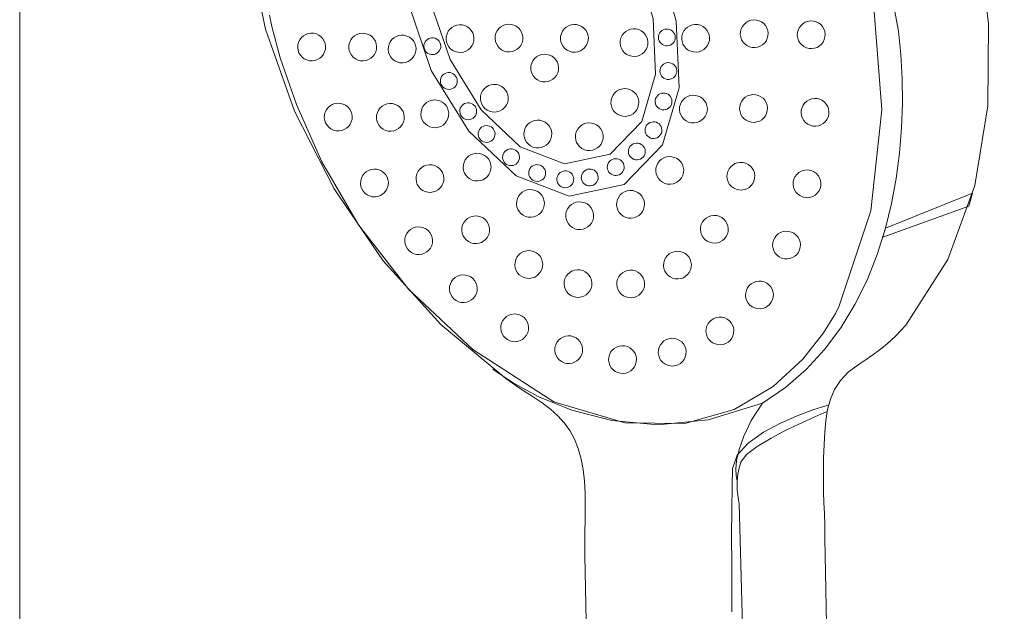
# Model space of a CAD drawing. Units: millimetres. Extents: x 579 to 933, y -180 to 364.
# Drawn here: x 579 to 799, y 79 to 211 of the extents above; entities that cross this region are included whole.
import ezdxf

# ---------------------------------------------------------------- set-up
doc = ezdxf.new("R2010")
doc.units = ezdxf.units.MM
doc.header["$MEASUREMENT"] = 0
doc.layers.add('Layer 1', color=7, linetype='Continuous')

msp = doc.modelspace()

# ---------------------------------------------------------------- linework, layer by layer
at = {"layer": 'Layer 1', "color": 250, "lineweight": 9}
msp.add_lwpolyline([(578.9693, -180.4936), (933.0231, -180.4936), (933.0231, 363.9076), (578.9693, 363.9076), (578.9693, -180.4936)], close=True, dxfattribs=at)
at = {"layer": 'Layer 1', "color": 7, "lineweight": 9}
for points in [[(677.5047, 254.8355), (691.1868, 256.1286), (703.4064, 250.5943), (713.5919, 240.0265), (721.1712, 226.2191), (725.5726, 210.9661), (726.2242, 196.0613), (722.5543, 183.2988), (713.9908, 174.4723), (701.6989, 171.8428), (689.8235, 176.4038), (679.2608, 186.3709), (670.907, 199.9594), (665.6583, 215.3847), (664.4109, 230.8622), (668.0609, 244.6073), (677.5047, 254.8355)], [(680.5552, 247.8909), (691.9023, 248.9633), (702.0366, 244.3734), (710.4838, 235.6091), (716.7697, 224.158), (720.4199, 211.508), (720.9603, 199.1469), (717.9166, 188.5623), (710.8146, 181.2422), (700.6204, 179.0614), (690.7717, 182.8441), (682.0116, 191.1102), (675.0834, 202.3797), (670.7304, 215.1726), (669.6959, 228.0088), (672.7231, 239.4082), (680.5552, 247.8909)]]:
    msp.add_lwpolyline(points, close=True, dxfattribs=at)
at = {"layer": 'Layer 1', "color": 7, "lineweight": 20}
for points in [[(759.2416, 72.4606), (758.8312, 95.283), (758.7651, 98.2609), (758.6832, 100.9063), (758.5997, 103.336), (758.5287, 105.6669), (758.4844, 108.016), (758.4809, 110.5), (758.5323, 113.2359), (758.6528, 116.3406), (758.8032, 119.0749), (759.035, 121.6691), (759.4251, 124.1232), (760.0505, 126.4375), (760.9883, 128.6121), (762.3155, 130.6472), (764.1091, 132.5429), (766.4461, 134.2994), (768.0228, 135.3314), (769.509, 136.3567), (770.9105, 137.387), (772.2334, 138.4339), (773.4835, 139.5091), (774.6667, 140.6242), (775.7891, 141.7908), (776.8564, 143.0207), (786.2459, 157.7141), (792.2711, 174.2642), (795.2094, 192.0567), (795.3384, 210.4771), (792.9355, 228.9109)], [(629.9344, 228.1397), (633.8702, 209.2156), (640.3715, 190.8512), (649.2141, 173.4495), (660.1741, 157.4136), (673.0275, 143.1468), (687.55, 131.0519), (688.2976, 130.5245), (689.0486, 130.0031), (689.803, 129.4879), (690.5607, 128.9789), (691.3218, 128.4761), (692.0862, 127.9797), (692.8539, 127.4898), (693.6248, 127.0063), (693.6248, 127.0063), (695.6967, 125.6382), (697.5419, 124.2321), (699.1701, 122.753), (700.5907, 121.1663), (701.8135, 119.4371), (702.8478, 117.5306), (703.7034, 115.4121), (704.3898, 113.0467), (704.8195, 110.7261), (705.0881, 108.1289), (705.2294, 105.3401), (705.2771, 102.4445), (705.265, 99.5271), (705.2267, 96.6727), (705.1959, 93.9662), (705.2065, 91.4925), (705.6262, 69.5315)], [(772.8208, 221.9653), (775.2391, 208.7229), (775.7587, 203.5251), (776.0566, 198.1595), (776.1176, 192.6664), (775.9262, 187.0857), (775.4674, 181.4575), (774.7256, 175.822), (773.6857, 170.2192), (772.3323, 164.6892), (770.48, 158.7853), (768.216, 153.0678), (765.5206, 147.5887), (762.3738, 142.4002), (758.7557, 137.5545), (754.6465, 133.1035), (750.0262, 129.0995), (744.8749, 125.5946), (742.373, 121.6506), (740.6731, 118.1807), (739.6306, 115.2008), (739.1015, 112.727), (738.9411, 110.7751), (739.0053, 109.3612), (739.1497, 108.5011), (739.2299, 108.2109)], [(684.6452, 133.1851), (685.8722, 132.2712), (689.3897, 129.9839), (694.9527, 127.005), (702.3163, 124.0161), (711.2353, 121.6989), (721.4648, 120.7351), (732.7596, 121.8064), (744.8749, 125.5946)]]:
    msp.add_lwpolyline(points, dxfattribs=at)
at = {"layer": 'Layer 1', "color": 7, "lineweight": 18}
for points in [[(634.7866, 212.3454), (635.3197, 209.7683), (637.1813, 202.7372), (640.7643, 192.3025), (646.4619, 179.5144), (654.6673, 165.4232), (665.7736, 151.0794), (680.1739, 137.5332), (698.2613, 125.8349), (714.1258, 121.1922), (727.5083, 121.0158), (738.5218, 124.1199), (747.2794, 129.3187), (753.894, 135.4263), (758.4788, 141.257), (761.1468, 145.6251), (762.011, 147.3446), (762.011, 147.3446), (769.0735, 168.5908), (771.5475, 191.1135), (769.7534, 214.1067)], [(741.0229, 53.6856), (739.6359, 103.1679), (739.5885, 103.3983), (739.4768, 104.0403), (739.3467, 105.0201), (739.2441, 106.2639), (739.2148, 107.6979), (739.3047, 109.2483), (739.5597, 110.8413), (740.0256, 112.403), (741.3047, 114.0533), (743.7035, 115.8795), (746.8244, 117.7597), (750.2697, 119.5718), (753.6416, 121.1937), (756.5425, 122.5033), (758.5746, 123.3786), (759.3404, 123.6975), (759.3404, 123.6975), (759.677, 125.1966), (758.7669, 124.9206), (756.3646, 124.1229), (752.9621, 122.8495), (749.0515, 121.1461), (745.1247, 119.0584), (741.6738, 116.6323), (739.1908, 113.9136), (738.1677, 110.9479), (738.0645, 107.0224), (738.0065, 101.7732), (737.984, 95.7696), (737.9874, 89.5809), (738.007, 83.7764), (738.033, 78.9255)]]:
    msp.add_lwpolyline(points, dxfattribs=at)
for points in [[(743.5035, 211.2154), (744.1132, 211.0573), (744.6624, 210.7894), (745.1406, 210.4261), (745.5373, 209.9816), (745.8422, 209.4701), (746.0446, 208.9058), (746.1342, 208.3031), (746.1005, 207.6762), (745.9418, 207.0685), (745.6731, 206.5212), (745.3085, 206.0446), (744.8625, 205.6492), (744.3493, 205.3453), (743.7831, 205.1436), (743.1784, 205.0543), (742.5493, 205.0879), (741.9396, 205.246), (741.3904, 205.5139), (740.9122, 205.8772), (740.5155, 206.3217), (740.2106, 206.8332), (740.0082, 207.3974), (739.9186, 208.0001), (739.9523, 208.6271), (740.111, 209.2347), (740.3797, 209.7821), (740.7443, 210.2587), (741.1903, 210.6541), (741.7035, 210.9579), (742.2697, 211.1597), (742.8744, 211.249), (743.5035, 211.2154)], [(677.8022, 210.1371), (678.4119, 209.9789), (678.9611, 209.7108), (679.4394, 209.3473), (679.8361, 208.9026), (680.141, 208.391), (680.3434, 207.8269), (680.433, 207.2244), (680.3993, 206.5979), (680.2406, 205.9902), (679.9719, 205.4429), (679.6073, 204.9662), (679.1613, 204.5708), (678.6481, 204.267), (678.0819, 204.0652), (677.4772, 203.976), (676.8481, 204.0096), (676.2384, 204.1677), (675.6894, 204.4356), (675.2114, 204.7989), (674.8148, 205.2434), (674.51, 205.7549), (674.3075, 206.3191), (674.2177, 206.9218), (674.251, 207.5488), (674.4098, 208.1564), (674.6787, 208.7036), (675.0434, 209.18), (675.4896, 209.5752), (676.0029, 209.8789), (676.569, 210.0807), (677.1736, 210.1703), (677.8022, 210.1371)], [(688.721, 210.2502), (689.3302, 210.092), (689.879, 209.8242), (690.3569, 209.4608), (690.7535, 209.0163), (691.0582, 208.5048), (691.2606, 207.9406), (691.3501, 207.3379), (691.3164, 206.7109), (691.1582, 206.1033), (690.8896, 205.5559), (690.5251, 205.0793), (690.079, 204.6839), (689.5656, 204.3801), (688.9993, 204.1783), (688.3944, 204.089), (687.7653, 204.1226), (687.1561, 204.2808), (686.6073, 204.5486), (686.1294, 204.912), (685.7328, 205.3565), (685.428, 205.868), (685.2256, 206.4322), (685.1361, 207.0349), (685.1698, 207.6618), (685.328, 208.2695), (685.5966, 208.8168), (685.9611, 209.2935), (686.4072, 209.6889), (686.9206, 209.9927), (687.4869, 210.1945), (688.0918, 210.2838), (688.721, 210.2502)], [(703.3443, 210.196), (703.954, 210.0378), (704.5032, 209.7698), (704.9815, 209.4063), (705.3782, 208.9616), (705.6831, 208.45), (705.8855, 207.8858), (705.9751, 207.2833), (705.9414, 206.6568), (705.7827, 206.0491), (705.514, 205.5018), (705.1494, 205.0252), (704.7034, 204.6298), (704.1902, 204.3259), (703.624, 204.1242), (703.0193, 204.0349), (702.3902, 204.0685), (701.781, 204.2266), (701.2322, 204.4945), (700.7542, 204.8578), (700.3576, 205.3023), (700.0526, 205.8138), (699.85, 206.378), (699.76, 206.9807), (699.7932, 207.6077), (699.952, 208.2153), (700.2209, 208.7625), (700.5856, 209.2389), (701.0318, 209.6341), (701.5451, 209.9378), (702.1112, 210.1396), (702.7157, 210.2292), (703.3443, 210.196)], [(716.6396, 209.2451), (717.2493, 209.087), (717.7985, 208.8191), (718.2768, 208.4558), (718.6735, 208.0113), (718.9784, 207.4998), (719.1808, 206.9355), (719.2704, 206.3328), (719.2367, 205.7059), (719.078, 205.0982), (718.8093, 204.5509), (718.4447, 204.0743), (717.9987, 203.6789), (717.4855, 203.375), (716.9193, 203.1733), (716.3146, 203.084), (715.6855, 203.1176), (715.0758, 203.2757), (714.5266, 203.5436), (714.0484, 203.9069), (713.6516, 204.3514), (713.3468, 204.8629), (713.1444, 205.4271), (713.0548, 206.0298), (713.0885, 206.6568), (713.2472, 207.2644), (713.5159, 207.8118), (713.8804, 208.2884), (714.3265, 208.6838), (714.8397, 208.9876), (715.4058, 209.1894), (716.0105, 209.2787), (716.6396, 209.2451)], [(723.7931, 209.1925), (724.1628, 209.0966), (724.4957, 208.9341), (724.7856, 208.7137), (725.0261, 208.4441), (725.2108, 208.134), (725.3335, 207.7919), (725.3878, 207.4267), (725.3673, 207.047), (725.2711, 206.6785), (725.1083, 206.3465), (724.8873, 206.0573), (724.617, 205.8174), (724.3059, 205.633), (723.9626, 205.5104), (723.596, 205.4562), (723.2145, 205.4765), (722.8448, 205.5724), (722.5119, 205.735), (722.222, 205.9554), (721.9815, 206.2252), (721.7968, 206.5355), (721.6741, 206.8778), (721.6198, 207.2434), (721.6403, 207.6236), (721.736, 207.9921), (721.8987, 208.3239), (722.1196, 208.6128), (722.3901, 208.8525), (722.7014, 209.0366), (723.0448, 209.1588), (723.4116, 209.2129), (723.7931, 209.1925)], [(730.4064, 210.2183), (731.0161, 210.0602), (731.5653, 209.7923), (732.0435, 209.429), (732.4402, 208.9845), (732.7451, 208.473), (732.9475, 207.9087), (733.0371, 207.306), (733.0034, 206.6791), (732.8447, 206.0715), (732.576, 205.5243), (732.2114, 205.0479), (731.7654, 204.6527), (731.2522, 204.3489), (730.686, 204.1471), (730.0813, 204.0576), (729.4522, 204.0908), (728.8425, 204.249), (728.2933, 204.517), (727.8151, 204.8805), (727.4184, 205.3252), (727.1135, 205.8368), (726.9111, 206.401), (726.8215, 207.0035), (726.8552, 207.63), (727.0139, 208.2376), (727.2826, 208.785), (727.6472, 209.2616), (728.0932, 209.657), (728.6064, 209.9608), (729.1726, 210.1626), (729.7773, 210.2519), (730.4064, 210.2183)], [(756.233, 210.986), (756.8427, 210.8279), (757.3919, 210.56), (757.8701, 210.1967), (758.2668, 209.7522), (758.5717, 209.2407), (758.7741, 208.6765), (758.8637, 208.0738), (758.83, 207.4468), (758.6713, 206.8392), (758.4026, 206.2918), (758.038, 205.8152), (757.592, 205.4198), (757.0788, 205.116), (756.5127, 204.9142), (755.908, 204.8249), (755.2789, 204.8585), (754.6697, 205.0166), (754.1209, 205.2845), (753.6429, 205.6478), (753.2462, 206.0923), (752.9412, 206.6038), (752.7386, 207.1681), (752.6486, 207.7708), (752.6818, 208.3977), (752.8406, 209.0054), (753.1095, 209.5527), (753.4742, 210.0293), (753.9204, 210.4248), (754.4337, 210.7286), (754.9998, 210.9303), (755.6044, 211.0196), (756.233, 210.986)], [(644.6415, 208.2655), (645.2512, 208.1073), (645.8002, 207.8393), (646.2782, 207.4758), (646.6748, 207.0311), (646.9796, 206.5195), (647.1821, 205.9553), (647.2719, 205.3528), (647.2386, 204.7263), (647.0798, 204.1187), (646.8109, 203.5713), (646.4462, 203.0947), (646, 202.6993), (645.4867, 202.3955), (644.9206, 202.1937), (644.316, 202.1044), (643.6874, 202.138), (643.0777, 202.2961), (642.5285, 202.564), (642.0503, 202.9273), (641.6536, 203.3718), (641.3487, 203.8833), (641.1463, 204.4476), (641.0567, 205.0503), (641.0904, 205.6772), (641.2491, 206.2848), (641.5178, 206.832), (641.8824, 207.3084), (642.3284, 207.7037), (642.8416, 208.0074), (643.4077, 208.2092), (644.0124, 208.2987), (644.6415, 208.2655)], [(656.0637, 208.2432), (656.6734, 208.0851), (657.2226, 207.8172), (657.7009, 207.4539), (658.0976, 207.0094), (658.4025, 206.4979), (658.6049, 205.9337), (658.6945, 205.331), (658.6608, 204.704), (658.5021, 204.0964), (658.2334, 203.549), (657.8688, 203.0724), (657.4228, 202.677), (656.9096, 202.3732), (656.3434, 202.1714), (655.7387, 202.0821), (655.1096, 202.1157), (654.4999, 202.2738), (653.9507, 202.5417), (653.4725, 202.905), (653.0758, 203.3495), (652.7709, 203.861), (652.5685, 204.4253), (652.4789, 205.028), (652.5126, 205.6549), (652.6713, 206.2626), (652.94, 206.8099), (653.3046, 207.2865), (653.7506, 207.682), (654.2638, 207.9858), (654.8299, 208.1875), (655.4346, 208.2768), (656.0637, 208.2432)], [(664.8569, 207.81), (665.4666, 207.6519), (666.0158, 207.384), (666.4941, 207.0207), (666.8908, 206.5762), (667.1957, 206.0647), (667.3981, 205.5004), (667.4877, 204.8977), (667.454, 204.2708), (667.2953, 203.6631), (667.0266, 203.1158), (666.662, 202.6392), (666.216, 202.2438), (665.7028, 201.9399), (665.1366, 201.7382), (664.5319, 201.6489), (663.9028, 201.6825), (663.2931, 201.8406), (662.7439, 202.1085), (662.2657, 202.4718), (661.869, 202.9163), (661.5641, 203.4278), (661.3617, 203.992), (661.2721, 204.5947), (661.3058, 205.2217), (661.4645, 205.8293), (661.7332, 206.3767), (662.0978, 206.8533), (662.5438, 207.2487), (663.057, 207.5525), (663.6231, 207.7543), (664.2278, 207.8436), (664.8569, 207.81)], [(671.4223, 207.2302), (671.792, 207.1343), (672.1249, 206.972), (672.4148, 206.7518), (672.6553, 206.4824), (672.84, 206.1723), (672.9627, 205.8303), (673.017, 205.4649), (672.9965, 205.0847), (672.9003, 204.7162), (672.7375, 204.3844), (672.5165, 204.0955), (672.2462, 203.8558), (671.9351, 203.6717), (671.5918, 203.5495), (671.2252, 203.4954), (670.8437, 203.5158), (670.474, 203.6117), (670.1411, 203.774), (669.8512, 203.9942), (669.6107, 204.2636), (669.426, 204.5737), (669.3033, 204.9157), (669.249, 205.2811), (669.2695, 205.6613), (669.3657, 206.0298), (669.5285, 206.3616), (669.7495, 206.6505), (670.0198, 206.8902), (670.3309, 207.0743), (670.6742, 207.1965), (671.0408, 207.2506), (671.4223, 207.2302)], [(696.7135, 203.5524), (697.3232, 203.3942), (697.8722, 203.1262), (698.3502, 202.7627), (698.7468, 202.318), (699.0515, 201.8064), (699.254, 201.2422), (699.3438, 200.6397), (699.3105, 200.0132), (699.1517, 199.4056), (698.8828, 198.8582), (698.5181, 198.3816), (698.0719, 197.9862), (697.5586, 197.6824), (696.9925, 197.4806), (696.388, 197.3913), (695.7594, 197.4249), (695.1497, 197.583), (694.6005, 197.8509), (694.1222, 198.2142), (693.7255, 198.6587), (693.4206, 199.1702), (693.2182, 199.7345), (693.1286, 200.3372), (693.1623, 200.9641), (693.321, 201.5717), (693.5897, 202.1189), (693.9543, 202.5953), (694.4003, 202.9906), (694.9135, 203.2943), (695.4797, 203.4961), (696.0844, 203.5856), (696.7135, 203.5524)], [(724.1383, 201.6729), (724.5075, 201.577), (724.8403, 201.4147), (725.1301, 201.1945), (725.3707, 200.9251), (725.5556, 200.615), (725.6785, 200.273), (725.7329, 199.9076), (725.7125, 199.5274), (725.6163, 199.159), (725.4532, 198.8271), (725.232, 198.5382), (724.9614, 198.2986), (724.65, 198.1145), (724.3065, 197.9922), (723.9396, 197.9381), (723.5581, 197.9585), (723.1889, 198.0544), (722.8561, 198.2167), (722.5663, 198.4369), (722.3257, 198.7063), (722.1408, 199.0164), (722.0179, 199.3584), (721.9635, 199.7238), (721.9839, 200.104), (722.0802, 200.4725), (722.2433, 200.8043), (722.4645, 201.0932), (722.7351, 201.3329), (723.0465, 201.517), (723.39, 201.6392), (723.7568, 201.6933), (724.1383, 201.6729)], [(675.1077, 199.4557), (675.4774, 199.3599), (675.8104, 199.1976), (676.1003, 198.9774), (676.3409, 198.7079), (676.5258, 198.3979), (676.6488, 198.0558), (676.7034, 197.6904), (676.6835, 197.3102), (676.5873, 196.9418), (676.4242, 196.61), (676.203, 196.3211), (675.9324, 196.0814), (675.621, 195.8973), (675.2775, 195.775), (674.9106, 195.7209), (674.5291, 195.7413), (674.1594, 195.8372), (673.8265, 195.9995), (673.5366, 196.2197), (673.2961, 196.4892), (673.1114, 196.7992), (672.9887, 197.1413), (672.9344, 197.5067), (672.9549, 197.8868), (673.0511, 198.2553), (673.2139, 198.5871), (673.4349, 198.876), (673.7052, 199.1157), (674.0163, 199.2998), (674.3596, 199.422), (674.7262, 199.4761), (675.1077, 199.4557)], [(685.4623, 196.8085), (686.072, 196.6504), (686.6212, 196.3825), (687.0994, 196.0192), (687.4962, 195.5747), (687.801, 195.0632), (688.0035, 194.499), (688.093, 193.8963), (688.0593, 193.2693), (687.9006, 192.6616), (687.6319, 192.1143), (687.2673, 191.6377), (686.8213, 191.2423), (686.3081, 190.9384), (685.742, 190.7367), (685.1373, 190.6474), (684.5082, 190.681), (683.8985, 190.8391), (683.3493, 191.107), (682.871, 191.4703), (682.4743, 191.9148), (682.1694, 192.4263), (681.967, 192.9906), (681.8774, 193.5933), (681.9111, 194.2202), (682.0698, 194.8279), (682.3385, 195.3752), (682.7031, 195.8518), (683.1491, 196.2473), (683.6623, 196.5511), (684.2285, 196.7528), (684.8332, 196.8421), (685.4623, 196.8085)], [(714.6115, 195.848), (715.2207, 195.6898), (715.7695, 195.4218), (716.2474, 195.0583), (716.644, 194.6136), (716.9488, 194.102), (717.1512, 193.5378), (717.2407, 192.9353), (717.207, 192.3088), (717.0488, 191.7012), (716.7803, 191.1538), (716.4158, 190.6772), (715.9698, 190.2818), (715.4566, 189.978), (714.8905, 189.7762), (714.286, 189.6869), (713.6574, 189.7205), (713.0477, 189.8787), (712.4985, 190.1465), (712.0203, 190.5099), (711.6235, 190.9544), (711.3187, 191.4659), (711.1163, 192.0301), (711.0267, 192.6328), (711.0604, 193.2597), (711.2191, 193.8673), (711.4878, 194.4145), (711.8524, 194.8909), (712.2984, 195.2862), (712.8116, 195.5899), (713.3777, 195.7917), (713.9824, 195.8812), (714.6115, 195.848)], [(723.0643, 194.8796), (723.434, 194.7837), (723.7669, 194.6212), (724.0568, 194.4008), (724.2973, 194.1312), (724.482, 193.821), (724.6047, 193.479), (724.659, 193.1138), (724.6385, 192.7341), (724.5423, 192.3656), (724.3795, 192.0336), (724.1585, 191.7444), (723.8882, 191.5045), (723.5771, 191.3201), (723.2339, 191.1975), (722.8672, 191.1433), (722.4858, 191.1636), (722.1161, 191.2595), (721.7831, 191.4221), (721.4932, 191.6425), (721.2528, 191.9123), (721.068, 192.2226), (720.9454, 192.5649), (720.8911, 192.9305), (720.9116, 193.3107), (721.0078, 193.6787), (721.1706, 194.0103), (721.3916, 194.2992), (721.6619, 194.539), (721.973, 194.7232), (722.3162, 194.8457), (722.6829, 194.8999), (723.0643, 194.8796)], [(729.9205, 194.3731), (730.5302, 194.2154), (731.0794, 193.9478), (731.5577, 193.5845), (731.9544, 193.1399), (732.2593, 192.6282), (732.4617, 192.0638), (732.5513, 191.4609), (732.5176, 190.8339), (732.3589, 190.2268), (732.0902, 189.6798), (731.7256, 189.2035), (731.2796, 188.8083), (730.7664, 188.5046), (730.2002, 188.3029), (729.5955, 188.2136), (728.9664, 188.2472), (728.3567, 188.4049), (727.8075, 188.6725), (727.3292, 189.0358), (726.9325, 189.4804), (726.6276, 189.9921), (726.4252, 190.5565), (726.3356, 191.1594), (726.3693, 191.7864), (726.528, 192.3935), (726.7967, 192.9405), (727.1613, 193.4168), (727.6073, 193.8121), (728.1205, 194.1157), (728.6867, 194.3175), (729.2914, 194.4067), (729.9205, 194.3731)], [(743.35, 194.5069), (743.9592, 194.3487), (744.508, 194.0807), (744.9859, 193.7172), (745.3825, 193.2725), (745.6873, 192.7609), (745.8897, 192.1967), (745.9792, 191.5942), (745.9455, 190.9677), (745.7873, 190.3601), (745.5187, 189.8127), (745.1542, 189.3361), (744.7081, 188.9407), (744.1947, 188.6369), (743.6284, 188.4351), (743.0235, 188.3458), (742.3943, 188.3794), (741.7851, 188.5375), (741.2363, 188.8054), (740.7584, 189.1687), (740.3618, 189.6132), (740.0571, 190.1247), (739.8547, 190.689), (739.7652, 191.2917), (739.7989, 191.9186), (739.9571, 192.5257), (740.2257, 193.0727), (740.5902, 193.5491), (741.0363, 193.9445), (741.5497, 194.2483), (742.116, 194.4503), (742.7209, 194.54), (743.35, 194.5069)], [(757.0896, 193.6564), (757.6993, 193.4982), (758.2485, 193.2304), (758.7267, 192.867), (759.1235, 192.4225), (759.4283, 191.911), (759.6308, 191.3468), (759.7203, 190.7441), (759.6866, 190.1172), (759.5279, 189.5096), (759.2592, 188.9624), (758.8946, 188.486), (758.4486, 188.0907), (757.9354, 187.787), (757.3693, 187.5852), (756.7646, 187.4957), (756.1355, 187.5289), (755.5258, 187.6871), (754.9766, 187.9551), (754.4983, 188.3186), (754.1016, 188.7633), (753.7967, 189.2749), (753.5943, 189.8391), (753.5047, 190.4416), (753.5384, 191.0681), (753.6971, 191.6757), (753.9658, 192.2231), (754.3304, 192.6997), (754.7764, 193.0951), (755.2896, 193.3989), (755.8558, 193.6007), (756.4605, 193.69), (757.0896, 193.6564)], [(650.5932, 192.5876), (651.2029, 192.4294), (651.7521, 192.1614), (652.2303, 191.7979), (652.627, 191.3532), (652.9319, 190.8416), (653.1343, 190.2774), (653.2239, 189.6749), (653.1902, 189.0484), (653.0315, 188.4407), (652.7628, 187.8934), (652.3982, 187.4168), (651.9522, 187.0214), (651.439, 186.7175), (650.8728, 186.5158), (650.2681, 186.4265), (649.639, 186.4601), (649.0294, 186.6182), (648.4804, 186.8861), (648.0023, 187.2494), (647.6058, 187.6939), (647.301, 188.2054), (647.0985, 188.7696), (647.0087, 189.3723), (647.042, 189.9993), (647.2008, 190.6069), (647.4697, 191.1541), (647.8344, 191.6305), (648.2806, 192.0257), (648.7939, 192.3294), (649.36, 192.5312), (649.9646, 192.6208), (650.5932, 192.5876)], [(662.2439, 192.5302), (662.8536, 192.3721), (663.4026, 192.1042), (663.8806, 191.7409), (664.2772, 191.2964), (664.582, 190.7849), (664.7845, 190.2207), (664.8743, 189.618), (664.841, 188.991), (664.6822, 188.3834), (664.4133, 187.836), (664.0486, 187.3594), (663.6024, 186.964), (663.0891, 186.6602), (662.523, 186.4584), (661.9184, 186.3691), (661.2898, 186.4027), (660.6801, 186.5609), (660.1309, 186.8287), (659.6526, 187.1921), (659.2559, 187.6366), (658.951, 188.1481), (658.7486, 188.7123), (658.659, 189.315), (658.6927, 189.9419), (658.8514, 190.5496), (659.1201, 191.0969), (659.4847, 191.5736), (659.9307, 191.969), (660.4439, 192.2728), (661.0101, 192.4746), (661.6148, 192.5638), (662.2439, 192.5302)], [(672.1606, 193.3171), (672.7698, 193.159), (673.3186, 192.8911), (673.7966, 192.5278), (674.1933, 192.0833), (674.4983, 191.5718), (674.7009, 191.0075), (674.7909, 190.4048), (674.7577, 189.7779), (674.5989, 189.1702), (674.33, 188.6229), (673.9653, 188.1463), (673.5191, 187.7509), (673.0058, 187.447), (672.4397, 187.2453), (671.8351, 187.156), (671.2065, 187.1896), (670.5968, 187.3477), (670.0476, 187.6156), (669.5694, 187.9789), (669.1726, 188.4234), (668.8678, 188.9349), (668.6654, 189.4991), (668.5758, 190.1018), (668.6095, 190.7288), (668.7682, 191.3364), (669.0369, 191.8838), (669.4015, 192.3604), (669.8475, 192.7558), (670.3607, 193.0596), (670.9268, 193.2614), (671.5315, 193.3507), (672.1606, 193.3171)], [(679.4371, 192.6816), (679.8068, 192.5857), (680.1398, 192.4232), (680.4297, 192.2028), (680.6702, 191.9332), (680.8549, 191.623), (680.9776, 191.281), (681.0319, 190.9158), (681.0114, 190.5361), (680.9152, 190.1676), (680.7523, 189.8355), (680.5313, 189.5464), (680.261, 189.3064), (679.9499, 189.122), (679.6067, 188.9995), (679.24, 188.9453), (678.8586, 188.9656), (678.4888, 189.0615), (678.1557, 189.224), (677.8656, 189.4444), (677.6248, 189.7142), (677.4398, 190.0245), (677.3169, 190.3668), (677.2624, 190.7325), (677.2828, 191.1127), (677.379, 191.4811), (677.5421, 191.8129), (677.7633, 192.1018), (678.0339, 192.3415), (678.3453, 192.5256), (678.6888, 192.6479), (679.0556, 192.702), (679.4371, 192.6816)], [(683.5429, 187.6021), (683.9121, 187.5062), (684.2449, 187.3437), (684.5347, 187.1232), (684.7753, 186.8535), (684.9602, 186.5431), (685.0831, 186.2008), (685.1375, 185.8352), (685.1171, 185.455), (685.0209, 185.087), (684.8578, 184.7554), (684.6366, 184.4665), (684.366, 184.2268), (684.0546, 184.0425), (683.7111, 183.92), (683.3442, 183.8658), (682.9627, 183.8861), (682.5935, 183.982), (682.2607, 184.1445), (681.9709, 184.365), (681.7303, 184.6347), (681.5454, 184.9451), (681.4225, 185.2874), (681.3681, 185.653), (681.3885, 186.0332), (681.4847, 186.4012), (681.6478, 186.7328), (681.869, 187.0217), (682.1396, 187.2615), (682.451, 187.4457), (682.7945, 187.5682), (683.1614, 187.6224), (683.5429, 187.6021)], [(695.1744, 188.7983), (695.7841, 188.6402), (696.3333, 188.3723), (696.8116, 188.009), (697.2083, 187.5645), (697.5132, 187.053), (697.7156, 186.4888), (697.8052, 185.8861), (697.7715, 185.2591), (697.6128, 184.6515), (697.3441, 184.1041), (696.9795, 183.6275), (696.5335, 183.2321), (696.0203, 182.9283), (695.4541, 182.7265), (694.8494, 182.6372), (694.2203, 182.6708), (693.6106, 182.8289), (693.0614, 183.0968), (692.5832, 183.4601), (692.1865, 183.9046), (691.8816, 184.4161), (691.6792, 184.9804), (691.5896, 185.5831), (691.6233, 186.21), (691.782, 186.8177), (692.0507, 187.365), (692.4153, 187.8416), (692.8613, 188.2371), (693.3745, 188.5409), (693.9406, 188.7426), (694.5453, 188.8319), (695.1744, 188.7983)], [(706.6558, 188.1899), (707.2655, 188.0317), (707.8147, 187.7637), (708.2929, 187.4002), (708.6896, 186.9555), (708.9945, 186.4439), (709.1969, 185.8797), (709.2865, 185.2772), (709.2528, 184.6507), (709.0941, 184.043), (708.8254, 183.4957), (708.4608, 183.019), (708.0148, 182.6236), (707.5016, 182.3198), (706.9355, 182.118), (706.3308, 182.0288), (705.7017, 182.0624), (705.092, 182.2205), (704.5428, 182.4884), (704.0645, 182.8517), (703.6678, 183.2962), (703.3629, 183.8077), (703.1605, 184.3719), (703.0709, 184.9746), (703.1046, 185.6016), (703.2633, 186.2092), (703.532, 186.7564), (703.8966, 187.2328), (704.3426, 187.628), (704.8558, 187.9317), (705.422, 188.1335), (706.0267, 188.2231), (706.6558, 188.1899)], [(720.8109, 188.459), (721.1806, 188.3632), (721.5135, 188.2009), (721.8034, 187.9807), (722.0439, 187.7112), (722.2286, 187.4012), (722.3513, 187.0591), (722.4056, 186.6937), (722.3851, 186.3135), (722.2889, 185.9451), (722.1258, 185.6133), (721.9047, 185.3244), (721.6342, 185.0847), (721.323, 184.9006), (720.9798, 184.7783), (720.6133, 184.7242), (720.2323, 184.7446), (719.8625, 184.8405), (719.5294, 185.0028), (719.2393, 185.223), (718.9985, 185.4925), (718.8135, 185.8025), (718.6906, 186.1446), (718.6361, 186.51), (718.6565, 186.8901), (718.7527, 187.2586), (718.9158, 187.5904), (719.137, 187.8793), (719.4076, 188.119), (719.719, 188.3031), (720.0625, 188.4253), (720.4294, 188.4794), (720.8109, 188.459)], [(717.0935, 183.6886), (717.4632, 183.5927), (717.7961, 183.4304), (718.086, 183.2102), (718.3265, 182.9408), (718.5112, 182.6307), (718.6339, 182.2887), (718.6882, 181.9233), (718.6677, 181.5431), (718.572, 181.1746), (718.4093, 180.8428), (718.1884, 180.5539), (717.918, 180.3142), (717.6067, 180.1301), (717.2633, 180.0079), (716.8965, 179.9538), (716.515, 179.9742), (716.1453, 180.0701), (715.8123, 180.2324), (715.5224, 180.4526), (715.282, 180.722), (715.0972, 181.0321), (714.9746, 181.3741), (714.9203, 181.7395), (714.9408, 182.1197), (715.037, 182.4882), (715.1998, 182.82), (715.4208, 183.1089), (715.6911, 183.3486), (716.0022, 183.5327), (716.3454, 183.6549), (716.7121, 183.709), (717.0935, 183.6886)], [(681.6123, 181.3966), (682.222, 181.2389), (682.7712, 180.9712), (683.2494, 180.6079), (683.6461, 180.1633), (683.951, 179.6517), (684.1534, 179.0873), (684.243, 178.4844), (684.2093, 177.8574), (684.0506, 177.2503), (683.7819, 176.7033), (683.4173, 176.227), (682.9713, 175.8317), (682.4581, 175.528), (681.892, 175.3263), (681.2873, 175.237), (680.6582, 175.2707), (680.0485, 175.4284), (679.4993, 175.696), (679.021, 176.0593), (678.6243, 176.5039), (678.3194, 177.0156), (678.117, 177.58), (678.0274, 178.1829), (678.0611, 178.8099), (678.2198, 179.417), (678.4885, 179.964), (678.8531, 180.4403), (679.2991, 180.8355), (679.8123, 181.1392), (680.3785, 181.3409), (680.9832, 181.4302), (681.6123, 181.3966)], [(688.9975, 182.4), (689.3673, 182.3042), (689.7004, 182.1419), (689.9905, 181.9217), (690.2313, 181.6522), (690.4163, 181.3422), (690.5392, 181.0001), (690.5937, 180.6347), (690.5733, 180.2545), (690.4771, 179.8861), (690.314, 179.5542), (690.0928, 179.2653), (689.8222, 179.0257), (689.5108, 178.8416), (689.1673, 178.7193), (688.8004, 178.6652), (688.4189, 178.6856), (688.0492, 178.7815), (687.7163, 178.9438), (687.4264, 179.164), (687.1859, 179.4335), (687.0012, 179.7435), (686.8785, 180.0856), (686.8242, 180.451), (686.8447, 180.8311), (686.9409, 181.1996), (687.1037, 181.5314), (687.3247, 181.8203), (687.595, 182.06), (687.9061, 182.2441), (688.2494, 182.3663), (688.616, 182.4204), (688.9975, 182.4)], [(724.6369, 180.6671), (725.2466, 180.509), (725.7958, 180.2411), (726.2741, 179.8778), (726.6708, 179.4333), (726.9757, 178.9218), (727.1781, 178.3575), (727.2677, 177.7548), (727.234, 177.1279), (727.0753, 176.5202), (726.8066, 175.9729), (726.442, 175.4962), (725.996, 175.1008), (725.4828, 174.797), (724.9166, 174.5952), (724.3119, 174.506), (723.6828, 174.5396), (723.0736, 174.6977), (722.5248, 174.9656), (722.0468, 175.3289), (721.6501, 175.7734), (721.3452, 176.2849), (721.1426, 176.8491), (721.0526, 177.4518), (721.0858, 178.0788), (721.2445, 178.6864), (721.5135, 179.2338), (721.8782, 179.7104), (722.3244, 180.1058), (722.8377, 180.4096), (723.4038, 180.6114), (724.0083, 180.7007), (724.6369, 180.6671)], [(671.0723, 178.8465), (671.682, 178.6888), (672.2312, 178.4212), (672.7094, 178.0579), (673.1061, 177.6133), (673.411, 177.1016), (673.6134, 176.5372), (673.703, 175.9343), (673.6693, 175.3073), (673.5106, 174.7002), (673.2419, 174.1532), (672.8773, 173.6769), (672.4313, 173.2817), (671.9181, 172.978), (671.3519, 172.7762), (670.7472, 172.687), (670.1181, 172.7206), (669.5084, 172.8783), (668.9592, 173.1459), (668.481, 173.5092), (668.0843, 173.9538), (667.7794, 174.4655), (667.577, 175.0299), (667.4874, 175.6328), (667.5211, 176.2598), (667.6798, 176.8669), (667.9485, 177.4139), (668.3131, 177.8902), (668.7591, 178.2854), (669.2723, 178.5891), (669.8385, 178.7908), (670.4432, 178.8801), (671.0723, 178.8465)], [(694.834, 178.8831), (695.2033, 178.7872), (695.536, 178.6247), (695.8259, 178.4042), (696.0665, 178.1345), (696.2514, 177.8241), (696.3742, 177.4818), (696.4286, 177.1162), (696.4082, 176.736), (696.312, 176.368), (696.1489, 176.0364), (695.9278, 175.7475), (695.6573, 175.5078), (695.3461, 175.3235), (695.0029, 175.201), (694.6365, 175.1468), (694.2555, 175.1671), (693.8857, 175.263), (693.5526, 175.4256), (693.2625, 175.646), (693.0217, 175.9158), (692.8367, 176.2261), (692.7138, 176.5684), (692.6593, 176.934), (692.6797, 177.3142), (692.7759, 177.6822), (692.939, 178.0138), (693.1602, 178.3027), (693.4308, 178.5425), (693.7422, 178.7267), (694.0857, 178.8492), (694.4525, 178.9034), (694.834, 178.8831)], [(712.3821, 180.2052), (712.7519, 180.1093), (713.085, 179.947), (713.3751, 179.7268), (713.6159, 179.4574), (713.8009, 179.1473), (713.9238, 178.8053), (713.9783, 178.4398), (713.9579, 178.0597), (713.8617, 177.6912), (713.6986, 177.3594), (713.4774, 177.0705), (713.2067, 176.8308), (712.8953, 176.6467), (712.5518, 176.5244), (712.185, 176.4703), (711.8035, 176.4907), (711.4338, 176.5866), (711.1009, 176.7489), (710.811, 176.9691), (710.5705, 177.2386), (710.3858, 177.5486), (710.2631, 177.8907), (710.2088, 178.2561), (710.2293, 178.6362), (710.3255, 179.0047), (710.4886, 179.3365), (710.7097, 179.6254), (710.9802, 179.8651), (711.2914, 180.0492), (711.6346, 180.1715), (712.0011, 180.2256), (712.3821, 180.2052)], [(740.5244, 179.3721), (741.1341, 179.2144), (741.6833, 178.9468), (742.1616, 178.5835), (742.5583, 178.1389), (742.8632, 177.6272), (743.0656, 177.0628), (743.1552, 176.4599), (743.1215, 175.8329), (742.9628, 175.2258), (742.6941, 174.6788), (742.3295, 174.2025), (741.8835, 173.8073), (741.3703, 173.5036), (740.8041, 173.3019), (740.1994, 173.2126), (739.5703, 173.2462), (738.9611, 173.4039), (738.4123, 173.6715), (737.9343, 174.0348), (737.5377, 174.4794), (737.2327, 174.9911), (737.0301, 175.5555), (736.9401, 176.1584), (736.9733, 176.7854), (737.1321, 177.3925), (737.401, 177.9395), (737.7657, 178.4158), (738.2119, 178.8111), (738.7252, 179.1147), (739.2913, 179.3165), (739.8958, 179.4057), (740.5244, 179.3721)], [(658.6752, 177.8574), (659.2849, 177.6993), (659.8341, 177.4314), (660.3123, 177.0681), (660.709, 176.6236), (661.0139, 176.1121), (661.2163, 175.5478), (661.3059, 174.9451), (661.2722, 174.3182), (661.1135, 173.7105), (660.8448, 173.1632), (660.4802, 172.6865), (660.0342, 172.2911), (659.521, 171.9873), (658.9549, 171.7855), (658.3502, 171.6963), (657.7211, 171.7299), (657.1119, 171.888), (656.5631, 172.1559), (656.0852, 172.5192), (655.6886, 172.9637), (655.3838, 173.4752), (655.1814, 174.0394), (655.0919, 174.6421), (655.1256, 175.2691), (655.2838, 175.8767), (655.5523, 176.4241), (655.9168, 176.9007), (656.3628, 177.2961), (656.876, 177.5999), (657.4421, 177.8017), (658.0466, 177.891), (658.6752, 177.8574)], [(701.1133, 177.4751), (701.4831, 177.3792), (701.8162, 177.2169), (702.1063, 176.9967), (702.3471, 176.7273), (702.5321, 176.4172), (702.655, 176.0752), (702.7095, 175.7098), (702.6891, 175.3296), (702.5929, 174.9611), (702.4298, 174.6293), (702.2086, 174.3404), (701.938, 174.1007), (701.6266, 173.9166), (701.2831, 173.7944), (700.9162, 173.7403), (700.5347, 173.7607), (700.165, 173.8566), (699.8321, 174.0189), (699.5422, 174.2391), (699.3017, 174.5085), (699.117, 174.8186), (698.9943, 175.1606), (698.94, 175.526), (698.9605, 175.9062), (699.0567, 176.2746), (699.2196, 176.6065), (699.4406, 176.8954), (699.7109, 177.135), (700.022, 177.3191), (700.3652, 177.4414), (700.7319, 177.4955), (701.1133, 177.4751)], [(706.5695, 177.8797), (706.9392, 177.7843), (707.2721, 177.6222), (707.562, 177.402), (707.8025, 177.1325), (707.9872, 176.8222), (708.1099, 176.48), (708.1642, 176.1144), (708.1437, 175.7342), (708.0475, 175.3657), (707.8847, 175.0339), (707.6637, 174.745), (707.3934, 174.5053), (707.0823, 174.3212), (706.739, 174.199), (706.3724, 174.1449), (705.9909, 174.1653), (705.6212, 174.2611), (705.2883, 174.4234), (704.9984, 174.6436), (704.7579, 174.9131), (704.5732, 175.2231), (704.4505, 175.5652), (704.3962, 175.9306), (704.4167, 176.3108), (704.5129, 176.6792), (704.6757, 177.011), (704.8967, 177.2999), (705.167, 177.5396), (705.4781, 177.7237), (705.8214, 177.846), (706.188, 177.9001), (706.5695, 177.8797)], [(755.2996, 177.6662), (755.9088, 177.5081), (756.4576, 177.2402), (756.9355, 176.8769), (757.3321, 176.4324), (757.6369, 175.9209), (757.8393, 175.3567), (757.9288, 174.754), (757.8951, 174.127), (757.7369, 173.5194), (757.4683, 172.972), (757.1038, 172.4954), (756.6577, 172.1), (756.1443, 171.7962), (755.578, 171.5944), (754.9731, 171.5051), (754.3439, 171.5387), (753.7347, 171.6968), (753.1859, 171.9647), (752.708, 172.328), (752.3114, 172.7725), (752.0067, 173.284), (751.8043, 173.8483), (751.7148, 174.451), (751.7485, 175.0779), (751.9067, 175.6856), (752.1753, 176.2329), (752.5398, 176.7095), (752.9859, 177.105), (753.4993, 177.4088), (754.0656, 177.6105), (754.6705, 177.6998), (755.2996, 177.6662)], [(693.5219, 173.2797), (694.1316, 173.1215), (694.6808, 172.8537), (695.1591, 172.4903), (695.5558, 172.0458), (695.8607, 171.5343), (696.0631, 170.9701), (696.1527, 170.3674), (696.119, 169.7405), (695.9603, 169.1328), (695.6916, 168.5855), (695.327, 168.1088), (694.881, 167.7134), (694.3678, 167.4096), (693.8016, 167.2078), (693.1969, 167.1186), (692.5678, 167.1522), (691.9586, 167.3103), (691.4098, 167.5782), (690.9319, 167.9415), (690.5353, 168.386), (690.2306, 168.8975), (690.0282, 169.4617), (689.9387, 170.0644), (689.9724, 170.6914), (690.1306, 171.299), (690.3991, 171.8464), (690.7636, 172.323), (691.2096, 172.7184), (691.7228, 173.0222), (692.2888, 173.224), (692.8933, 173.3133), (693.5219, 173.2797)], [(715.8773, 173.0742), (716.4865, 172.9165), (717.0353, 172.6489), (717.5133, 172.2856), (717.91, 171.841), (718.2149, 171.3293), (718.4176, 170.7649), (718.5075, 170.162), (718.4743, 169.535), (718.3155, 168.9279), (718.0466, 168.3809), (717.6819, 167.9046), (717.2357, 167.5094), (716.7224, 167.2057), (716.1563, 167.0039), (715.5518, 166.9147), (714.9232, 166.9483), (714.3135, 167.106), (713.7643, 167.3736), (713.286, 167.7369), (712.8893, 168.1815), (712.5844, 168.6932), (712.382, 169.2576), (712.2924, 169.8605), (712.3261, 170.4875), (712.4848, 171.0946), (712.7535, 171.6416), (713.1181, 172.1179), (713.5641, 172.5131), (714.0773, 172.8168), (714.6435, 173.0185), (715.2482, 173.1078), (715.8773, 173.0742)], [(791.8117, 172.5423), (772.3323, 164.6892), (771.751, 162.6772), (790.9437, 169.5945), (791.8117, 172.5423)], [(704.5206, 170.5321), (705.1303, 170.374), (705.6795, 170.1061), (706.1578, 169.7428), (706.5545, 169.2983), (706.8594, 168.7868), (707.0618, 168.2225), (707.1514, 167.6198), (707.1177, 166.9929), (706.959, 166.3852), (706.6903, 165.8379), (706.3257, 165.3613), (705.8797, 164.9659), (705.3665, 164.662), (704.8003, 164.4603), (704.1956, 164.371), (703.5665, 164.4046), (702.9568, 164.5627), (702.4076, 164.8306), (701.9293, 165.1939), (701.5326, 165.6384), (701.2277, 166.1499), (701.0253, 166.7141), (700.9357, 167.3168), (700.9694, 167.9438), (701.1281, 168.5514), (701.3968, 169.0988), (701.7614, 169.5754), (702.2074, 169.9708), (702.7206, 170.2746), (703.2868, 170.4764), (703.8915, 170.5657), (704.5206, 170.5321)], [(681.2958, 167.3879), (681.9055, 167.2298), (682.4547, 166.9619), (682.933, 166.5986), (683.3297, 166.1541), (683.6346, 165.6426), (683.837, 165.0783), (683.9266, 164.4756), (683.8929, 163.8487), (683.7342, 163.2416), (683.4655, 162.6946), (683.1009, 162.2182), (682.6549, 161.8229), (682.1417, 161.519), (681.5755, 161.317), (680.9708, 161.2273), (680.3417, 161.2604), (679.732, 161.4186), (679.1828, 161.6866), (678.7046, 162.0501), (678.3078, 162.4948), (678.003, 163.0064), (677.8006, 163.5706), (677.711, 164.1731), (677.7447, 164.7996), (677.9034, 165.4072), (678.1721, 165.9546), (678.5367, 166.4312), (678.9827, 166.8266), (679.4959, 167.1304), (680.062, 167.3322), (680.6667, 167.4215), (681.2958, 167.3879)], [(734.5968, 167.5089), (735.2065, 167.3507), (735.7557, 167.0827), (736.2339, 166.7192), (736.6307, 166.2745), (736.9355, 165.7629), (737.138, 165.1987), (737.2275, 164.5962), (737.1938, 163.9697), (737.0351, 163.3621), (736.7664, 162.8147), (736.4018, 162.3381), (735.9558, 161.9427), (735.4426, 161.6389), (734.8765, 161.4371), (734.2718, 161.3478), (733.6427, 161.3814), (733.033, 161.5395), (732.4838, 161.8074), (732.0055, 162.1707), (731.6088, 162.6152), (731.3039, 163.1267), (731.1015, 163.691), (731.0119, 164.2937), (731.0456, 164.9206), (731.2043, 165.5282), (731.473, 166.0754), (731.8376, 166.5518), (732.2836, 166.9471), (732.7968, 167.2508), (733.363, 167.4526), (733.9677, 167.5421), (734.5968, 167.5089)], [(668.5567, 164.9413), (669.1664, 164.7832), (669.7154, 164.5153), (670.1934, 164.152), (670.59, 163.7075), (670.8948, 163.196), (671.0973, 162.6318), (671.1871, 162.0291), (671.1538, 161.4021), (670.995, 160.7945), (670.7261, 160.2471), (670.3614, 159.7705), (669.9152, 159.3751), (669.4019, 159.0713), (668.8358, 158.8695), (668.2312, 158.7802), (667.6026, 158.8138), (666.9929, 158.972), (666.4437, 159.2398), (665.9655, 159.6032), (665.5687, 160.0477), (665.2639, 160.5592), (665.0615, 161.1234), (664.9719, 161.7261), (665.0056, 162.353), (665.1643, 162.9607), (665.433, 163.508), (665.7976, 163.9847), (666.2436, 164.3801), (666.7568, 164.6839), (667.3229, 164.8857), (667.9276, 164.9749), (668.5567, 164.9413)], [(750.716, 163.9666), (751.3257, 163.8084), (751.8749, 163.5406), (752.3532, 163.1772), (752.7499, 162.7327), (753.0548, 162.2212), (753.2572, 161.657), (753.3468, 161.0543), (753.3131, 160.4273), (753.1544, 159.8197), (752.8857, 159.2723), (752.5211, 158.7957), (752.0751, 158.4003), (751.5619, 158.0965), (750.9957, 157.8947), (750.391, 157.8054), (749.7619, 157.839), (749.1522, 157.9972), (748.603, 158.265), (748.1248, 158.6284), (747.7281, 159.0729), (747.4232, 159.5844), (747.2208, 160.1486), (747.1312, 160.7513), (747.1649, 161.3782), (747.3236, 161.9859), (747.5923, 162.5332), (747.9569, 163.0099), (748.4029, 163.4053), (748.9161, 163.7091), (749.4822, 163.9109), (750.0869, 164.0002), (750.716, 163.9666)], [(693.1463, 159.6294), (693.7555, 159.4712), (694.3043, 159.2034), (694.7823, 158.84), (695.179, 158.3955), (695.484, 157.884), (695.6866, 157.3198), (695.7766, 156.7171), (695.7434, 156.0902), (695.5846, 155.4825), (695.3157, 154.9352), (694.951, 154.4585), (694.5048, 154.0631), (693.9915, 153.7593), (693.4254, 153.5575), (692.8208, 153.4683), (692.1922, 153.5019), (691.5825, 153.66), (691.0333, 153.9279), (690.5551, 154.2912), (690.1584, 154.7357), (689.8535, 155.2472), (689.6511, 155.8114), (689.5615, 156.4141), (689.5952, 157.0411), (689.7539, 157.6487), (690.0226, 158.1961), (690.3872, 158.6727), (690.8332, 159.0681), (691.3464, 159.3719), (691.9125, 159.5737), (692.5172, 159.663), (693.1463, 159.6294)], [(726.3518, 159.4892), (726.9615, 159.331), (727.5107, 159.063), (727.9889, 158.6995), (728.3856, 158.2548), (728.6905, 157.7432), (728.8929, 157.179), (728.9825, 156.5765), (728.9488, 155.95), (728.7901, 155.3423), (728.5214, 154.795), (728.1568, 154.3184), (727.7108, 153.923), (727.1976, 153.6191), (726.6315, 153.4174), (726.0268, 153.3281), (725.3977, 153.3617), (724.788, 153.5198), (724.2388, 153.7877), (723.7605, 154.151), (723.3638, 154.5955), (723.0589, 155.107), (722.8565, 155.6712), (722.7669, 156.2739), (722.8006, 156.9009), (722.9593, 157.5085), (723.228, 158.0557), (723.5926, 158.5321), (724.0386, 158.9273), (724.5518, 159.231), (725.118, 159.4328), (725.7227, 159.5224), (726.3518, 159.4892)], [(678.5454, 154.217), (679.1546, 154.0588), (679.7033, 153.7908), (680.1813, 153.4273), (680.5778, 152.9826), (680.8826, 152.471), (681.085, 151.9068), (681.1745, 151.3043), (681.1408, 150.6778), (680.9826, 150.0702), (680.714, 149.5228), (680.3495, 149.0462), (679.9034, 148.6508), (679.39, 148.347), (678.8237, 148.1452), (678.2188, 148.0559), (677.5896, 148.0895), (676.9804, 148.2476), (676.4317, 148.5155), (675.9537, 148.8788), (675.5572, 149.3233), (675.2524, 149.8348), (675.05, 150.3991), (674.9605, 151.0018), (674.9942, 151.6287), (675.1524, 152.2363), (675.421, 152.7835), (675.7855, 153.2599), (676.2316, 153.6552), (676.745, 153.9589), (677.3113, 154.1607), (677.9162, 154.2502), (678.5454, 154.217)], [(704.1418, 155.3718), (704.7515, 155.2137), (705.3005, 154.9458), (705.7785, 154.5825), (706.1751, 154.138), (706.4799, 153.6265), (706.6824, 153.0623), (706.7722, 152.4596), (706.7389, 151.8326), (706.5801, 151.2249), (706.3112, 150.6776), (705.9465, 150.201), (705.5003, 149.8056), (704.987, 149.5017), (704.4209, 149.3), (703.8163, 149.2107), (703.1877, 149.2443), (702.578, 149.4024), (702.0288, 149.6703), (701.5506, 150.0336), (701.1539, 150.4781), (700.849, 150.9896), (700.6466, 151.5538), (700.557, 152.1565), (700.5907, 152.7835), (700.7494, 153.3912), (701.0181, 153.9385), (701.3827, 154.4151), (701.8287, 154.8106), (702.3419, 155.1144), (702.908, 155.3161), (703.5127, 155.4054), (704.1418, 155.3718)], [(715.9045, 155.2953), (716.5142, 155.1371), (717.0634, 154.8691), (717.5416, 154.5056), (717.9383, 154.0609), (718.2432, 153.5493), (718.4456, 152.9851), (718.5352, 152.3826), (718.5015, 151.7561), (718.3428, 151.1485), (718.0741, 150.6011), (717.7095, 150.1245), (717.2635, 149.7291), (716.7503, 149.4253), (716.1841, 149.2235), (715.5794, 149.1342), (714.9503, 149.1678), (714.3406, 149.326), (713.7914, 149.5938), (713.3132, 149.9572), (712.9165, 150.4017), (712.6116, 150.9132), (712.4092, 151.4774), (712.3196, 152.0801), (712.3533, 152.707), (712.512, 153.3141), (712.7807, 153.8611), (713.1453, 154.3375), (713.5913, 154.7329), (714.1045, 155.0368), (714.6707, 155.2388), (715.2754, 155.3284), (715.9045, 155.2953)], [(744.6653, 152.8185), (745.275, 152.6603), (745.8242, 152.3923), (746.3025, 152.0288), (746.6992, 151.5841), (747.0041, 151.0725), (747.2065, 150.5083), (747.2961, 149.9058), (747.2624, 149.2793), (747.1037, 148.6717), (746.835, 148.1243), (746.4704, 147.6477), (746.0244, 147.2523), (745.5112, 146.9485), (744.945, 146.7467), (744.3403, 146.6574), (743.7112, 146.691), (743.1015, 146.8491), (742.5523, 147.117), (742.0741, 147.4803), (741.6773, 147.9248), (741.3725, 148.4363), (741.1701, 149.0006), (741.0805, 149.6033), (741.1142, 150.2302), (741.2729, 150.8373), (741.5416, 151.3843), (741.9062, 151.8607), (742.3522, 152.2561), (742.8654, 152.56), (743.4315, 152.762), (744.0362, 152.8516), (744.6653, 152.8185)], [(690.0075, 145.471), (690.6172, 145.3133), (691.1664, 145.0457), (691.6447, 144.6824), (692.0414, 144.2379), (692.3463, 143.7264), (692.5487, 143.1623), (692.6383, 142.5598), (692.6046, 141.9333), (692.4459, 141.3257), (692.1772, 140.7783), (691.8126, 140.3017), (691.3666, 139.9063), (690.8534, 139.6025), (690.2872, 139.4007), (689.6825, 139.3114), (689.0534, 139.345), (688.4437, 139.5032), (687.8945, 139.771), (687.4163, 140.1344), (687.0195, 140.5789), (686.7147, 141.0904), (686.5123, 141.6546), (686.4227, 142.2573), (686.4564, 142.8842), (686.6151, 143.4913), (686.8838, 144.0383), (687.2484, 144.5146), (687.6944, 144.9099), (688.2076, 145.2136), (688.7737, 145.4153), (689.3784, 145.5046), (690.0075, 145.471)], [(735.8354, 144.7733), (736.4446, 144.6151), (736.9933, 144.3471), (737.4713, 143.9836), (737.8678, 143.5389), (738.1726, 143.0273), (738.375, 142.4631), (738.4645, 141.8606), (738.4308, 141.2341), (738.2726, 140.6264), (738.0041, 140.0791), (737.6396, 139.6025), (737.1936, 139.2071), (736.6804, 138.9032), (736.1144, 138.7015), (735.5099, 138.6122), (734.8813, 138.6458), (734.2716, 138.8039), (733.7224, 139.0718), (733.2441, 139.4351), (732.8474, 139.8796), (732.5425, 140.3911), (732.3401, 140.9553), (732.2505, 141.558), (732.2842, 142.185), (732.4429, 142.7921), (732.7116, 143.3391), (733.0762, 143.8155), (733.5222, 144.2109), (734.0354, 144.5147), (734.6016, 144.7167), (735.2063, 144.8064), (735.8354, 144.7733)], [(702.0706, 140.5842), (702.6798, 140.4261), (703.2286, 140.1582), (703.7065, 139.7949), (704.1031, 139.3504), (704.4078, 138.8389), (704.6102, 138.2747), (704.6997, 137.672), (704.666, 137.045), (704.5078, 136.4374), (704.2393, 135.89), (703.8748, 135.4134), (703.4289, 135.018), (702.9157, 134.7142), (702.3496, 134.5124), (701.7451, 134.4231), (701.1165, 134.4567), (700.5068, 134.6148), (699.9576, 134.8827), (699.4793, 135.246), (699.0826, 135.6905), (698.7777, 136.202), (698.5753, 136.7663), (698.4857, 137.369), (698.5194, 137.9959), (698.6781, 138.6036), (698.9468, 139.1509), (699.3114, 139.6275), (699.7574, 140.023), (700.2706, 140.3268), (700.8368, 140.5285), (701.4415, 140.6178), (702.0706, 140.5842)], [(725.1851, 140.0284), (725.7948, 139.8702), (726.344, 139.6024), (726.8222, 139.239), (727.219, 138.7945), (727.5238, 138.283), (727.7263, 137.7188), (727.8158, 137.1161), (727.7821, 136.4891), (727.6234, 135.8815), (727.3547, 135.3341), (726.9901, 134.8575), (726.5441, 134.4621), (726.0309, 134.1583), (725.4648, 133.9565), (724.8601, 133.8672), (724.231, 133.9008), (723.6213, 134.059), (723.0723, 134.3268), (722.5943, 134.6902), (722.1977, 135.1347), (721.8929, 135.6462), (721.6904, 136.2104), (721.6006, 136.8131), (721.6339, 137.44), (721.7927, 138.0477), (722.0616, 138.595), (722.4263, 139.0717), (722.8725, 139.4671), (723.3858, 139.7709), (723.9519, 139.9727), (724.5565, 140.062), (725.1851, 140.0284)], [(714.0841, 138.3766), (714.6938, 138.2185), (715.243, 137.9506), (715.7213, 137.5873), (716.118, 137.1428), (716.4229, 136.6313), (716.6253, 136.0671), (716.7149, 135.4644), (716.6812, 134.8374), (716.5225, 134.2298), (716.2538, 133.6824), (715.8892, 133.2058), (715.4432, 132.8104), (714.93, 132.5066), (714.3638, 132.3048), (713.7591, 132.2155), (713.13, 132.2491), (712.5203, 132.4072), (711.9713, 132.6751), (711.4933, 133.0384), (711.0967, 133.4829), (710.792, 133.9944), (710.5895, 134.5587), (710.4997, 135.1614), (710.533, 135.7883), (710.6918, 136.396), (710.9607, 136.9433), (711.3254, 137.4199), (711.7716, 137.8154), (712.2849, 138.1192), (712.851, 138.3209), (713.4555, 138.4102), (714.0841, 138.3766)]]:
    msp.add_lwpolyline(points, close=True, dxfattribs=at)

doc.saveas('drawing.dxf')
